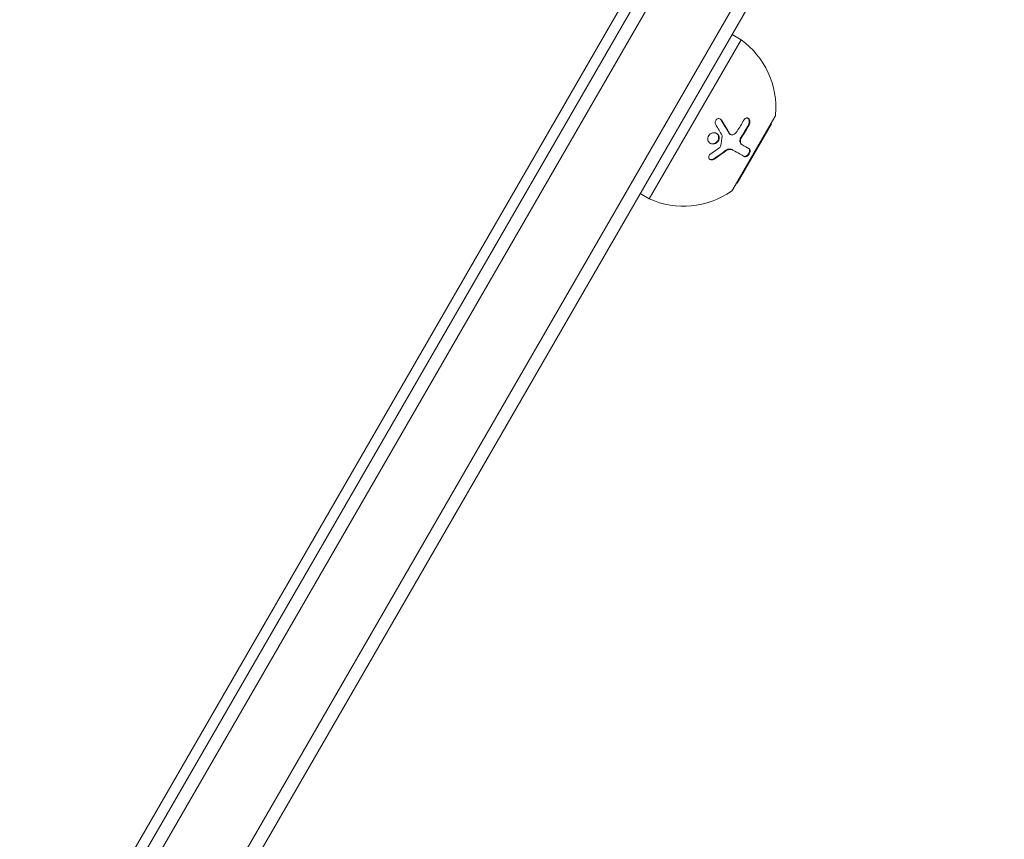
# Model space of a CAD drawing. Units: millimetres. Extents: x -6489 to 6162, y -5668 to 5858.
# Drawn here: x -3235 to -3047, y -258 to -102 of the extents above; entities that cross this region are included whole.
import ezdxf

# ---------------------------------------------------------------- set-up
doc = ezdxf.new("R2010")
doc.units = ezdxf.units.MM
doc.header["$LTSCALE"] = 20
doc.linetypes.add('HIDDEN', pattern=[9.525, 6.35, -3.175])
for name, color, linetype in [('2d', 230, 'Continuous'), ('EN-Free_Space', 10, 'HIDDEN'), ('EN-Free_Space_Hatch', 10, 'HIDDEN')]:
    doc.layers.add(name, color=color, linetype=linetype)

msp = doc.modelspace()

# ---------------------------------------------------------------- hatches: boundary and pattern name
at = {"layer": 'EN-Free_Space_Hatch'}
h = msp.add_hatch(dxfattribs=at)
h.set_pattern_fill('ANSI31', color=256, scale=100, angle=-30)
h.set_pattern_definition([(15, (-4105.5, -280.04), (-82.175, 306.68), [])])
h.paths.add_polyline_path([(-2912.67, -979.11, 0.414214), (-3278.7, 386.92, 0.414214), (-4644.72, 20.89), (-5565.73, -1574.35, 0.414214), (-5199.71, -2940.37, 0.414214), (-3833.68, -2574.35)])

# ---------------------------------------------------------------- linework, layer by layer
at = {"layer": '2d', "lineweight": 0}
for p, q in [((-3415.81, -615.66), (-3087.45, -46.93)), ((-3414.27, -617.99), (-3084.66, -47.1)), ((-3402.35, -625.34), (-3072.34, -53.75)), ((-3399.35, -625.16), (-3071, -56.43)), ((-3392.51, -571.3), (-3114.22, -89.28)), ((-3097.32, -106.02), (-3099.05, -105.02)), ((-3114.82, -136.33), (-3097.32, -106.02)), ((-3098.9, -134.56), (-3090.9, -120.7)), ((-3098.06, -133.31), (-3091.56, -122.05)), ((-3091.56, -122.05), (-3091.65, -122)), ((-3099.35, -124.09), (-3099.45, -124.03)), ((-3098.88, -127.02), (-3098.98, -126.96)), ((-3097.18, -125.98), (-3097.28, -125.92)), ((-3098.06, -133.31), (-3098.15, -133.26)), ((-3114.82, -136.33), (-3116.55, -135.33))]:
    msp.add_line(p, q, dxfattribs=at)
for centre, radius, start, end in [((-3106.71, -118.98), 16, 355.3156, 54.0587), ((-3091.76, -120.2), 1, 330, 355.3156), ((-3108.3, -121.72), 16, 245.9413, 304.6844), ((-3099.76, -134.06), 1, 304.6844, 330)]:
    msp.add_arc(centre, radius, start, end, dxfattribs=at)
for points, knots in [([(-3102.18, -122.18), (-3102.27, -122.02), (-3102.31, -121.82), (-3102.24, -121.44), (-3102.14, -121.27), (-3101.91, -121.1), (-3101.82, -121.06), (-3101.64, -121.03), (-3101.55, -121.03), (-3101.29, -121.08), (-3101.13, -121.2), (-3101.04, -121.35)], [0, 0, 0, 0, 0.25, 0.25, 0.5, 0.5, 0.625, 0.625, 0.75, 0.75, 1, 1, 1, 1]), ([(-3101.33, -121.09), (-3101.32, -121.1), (-3101.32, -121.1), (-3101.31, -121.11), (-3101.25, -121.15), (-3101.19, -121.21), (-3101.14, -121.28), (-3101.14, -121.29), (-3101.14, -121.29), (-3101.14, -121.3)], [0.8719651, 0.8719651, 0.8719651, 0.8719651, 0.8816324, 0.8816324, 0.8816324, 0.9927404, 0.9927404, 0.9927404, 1, 1, 1, 1]), ([(-3101.04, -121.35), (-3100.89, -121.58), (-3100.76, -121.8), (-3100.57, -122.12), (-3100.47, -122.27), (-3100.36, -122.45), (-3100.31, -122.54), (-3100.29, -122.58), (-3100.27, -122.61), (-3100.27, -122.62), (-3100, -123.07), (-3099.76, -123.49), (-3099.55, -123.88)], [0, 0, 0, 0, 0.25, 0.25, 0.375, 0.4375, 0.46875, 0.484375, 0.484375, 0.5, 0.5, 1, 1, 1, 1]), ([(-3096.84, -121.34), (-3096.74, -121.15), (-3096.58, -121), (-3096.37, -120.92), (-3096.32, -120.92), (-3096.24, -120.91), (-3096.19, -120.91), (-3096.11, -120.92), (-3096.07, -120.94), (-3095.99, -120.97), (-3095.96, -121), (-3095.85, -121.09), (-3095.8, -121.17), (-3095.71, -121.36), (-3095.68, -121.46), (-3095.67, -121.69), (-3095.67, -121.81), (-3095.72, -122.04), (-3095.76, -122.15), (-3095.82, -122.25)], [0, 0, 0, 0, 0.25, 0.25, 0.3125, 0.3125, 0.375, 0.375, 0.4375, 0.4375, 0.5, 0.5, 0.625, 0.625, 0.75, 0.75, 0.875, 0.875, 1, 1, 1, 1]), ([(-3096.05, -120.95), (-3096, -120.98), (-3095.96, -121.03), (-3095.92, -121.08), (-3095.87, -121.15), (-3095.84, -121.23), (-3095.81, -121.31), (-3095.79, -121.39), (-3095.77, -121.49), (-3095.77, -121.58), (-3095.77, -121.68), (-3095.78, -121.77), (-3095.8, -121.87), (-3095.82, -121.97), (-3095.85, -122.06), (-3095.89, -122.15), (-3095.9, -122.16), (-3095.91, -122.18), (-3095.92, -122.19)], [0.482673, 0.482673, 0.482673, 0.482673, 0.5670712, 0.5670712, 0.5670712, 0.669905, 0.669905, 0.669905, 0.7717081, 0.7717081, 0.7717081, 0.8749133, 0.8749133, 0.8749133, 0.9813766, 0.9813766, 0.9813766, 1, 1, 1, 1]), ([(-3103.67, -124.68), (-3103.64, -124.54), (-3103.58, -124.4), (-3103.42, -124.15), (-3103.32, -124.05), (-3103.08, -123.87), (-3102.95, -123.8), (-3102.67, -123.72), (-3102.53, -123.71), (-3102.12, -123.76), (-3101.86, -123.9), (-3101.62, -124.22), (-3101.57, -124.35), (-3101.51, -124.62), (-3101.51, -124.77), (-3101.53, -124.91)], [0, 0, 0, 0, 0.0625, 0.0625, 0.125, 0.125, 0.1875, 0.1875, 0.25, 0.25, 0.375, 0.375, 0.4375, 0.4375, 0.5, 0.5, 0.5, 0.5]), ([(-3101.53, -124.91), (-3101.56, -125.05), (-3101.62, -125.19), (-3101.78, -125.44), (-3101.88, -125.55), (-3102.11, -125.73), (-3102.25, -125.79), (-3102.52, -125.87), (-3102.67, -125.88), (-3102.94, -125.85), (-3103.07, -125.81), (-3103.31, -125.68), (-3103.41, -125.59), (-3103.58, -125.37), (-3103.63, -125.25), (-3103.69, -124.97), (-3103.69, -124.83), (-3103.67, -124.68)], [0.5, 0.5, 0.5, 0.5, 0.5625, 0.5625, 0.625, 0.625, 0.6875, 0.6875, 0.75, 0.75, 0.8125, 0.8125, 0.875, 0.875, 0.9375, 0.9375, 1, 1, 1, 1]), ([(-3101.63, -124.85), (-3101.65, -124.93), (-3101.68, -125.01), (-3101.71, -125.09), (-3101.76, -125.2), (-3101.82, -125.31), (-3101.91, -125.4), (-3101.99, -125.5), (-3102.08, -125.58), (-3102.19, -125.64), (-3102.29, -125.71), (-3102.41, -125.76), (-3102.53, -125.79), (-3102.65, -125.82), (-3102.77, -125.82), (-3102.89, -125.81), (-3103.02, -125.8), (-3103.14, -125.77), (-3103.24, -125.72), (-3103.25, -125.71), (-3103.25, -125.71), (-3103.25, -125.71)], [0.5, 0.5, 0.5, 0.5, 0.5361574, 0.5361574, 0.5361574, 0.5882368, 0.5882368, 0.5882368, 0.640757, 0.640757, 0.640757, 0.6941812, 0.6941812, 0.6941812, 0.7486442, 0.7486442, 0.7486442, 0.8038813, 0.8038813, 0.8038813, 0.8053707, 0.8053707, 0.8053707, 0.8053707]), ([(-3102.04, -123.83), (-3101.95, -123.89), (-3101.86, -123.97), (-3101.8, -124.07), (-3101.73, -124.16), (-3101.68, -124.27), (-3101.65, -124.39), (-3101.62, -124.5), (-3101.61, -124.62), (-3101.62, -124.74), (-3101.62, -124.78), (-3101.63, -124.81), (-3101.63, -124.85)], [0.3240731, 0.3240731, 0.3240731, 0.3240731, 0.3764799, 0.3764799, 0.3764799, 0.4307513, 0.4307513, 0.4307513, 0.4838695, 0.4838695, 0.4838695, 0.5, 0.5, 0.5, 0.5]), ([(-3099.65, -123.82), (-3099.65, -123.83), (-3099.64, -123.83), (-3099.64, -123.83), (-3099.61, -123.89), (-3099.56, -123.95), (-3099.51, -123.99), (-3099.49, -124.01), (-3099.47, -124.02), (-3099.45, -124.03)], [0, 0, 0, 0, 0.0121954, 0.0121954, 0.0121954, 0.2758049, 0.2758049, 0.2758049, 0.3748496, 0.3748496, 0.3748496, 0.3748496]), ([(-3099.55, -123.88), (-3099.48, -124), (-3099.38, -124.09), (-3099.14, -124.17), (-3099.01, -124.16), (-3098.89, -124.11)], [0, 0, 0, 0, 0.5, 0.5, 1, 1, 1, 1]), ([(-3097.35, -124.56), (-3097.41, -124.65), (-3097.46, -124.75), (-3097.49, -124.86), (-3097.53, -124.96), (-3097.56, -125.07), (-3097.57, -125.17), (-3097.58, -125.27), (-3097.58, -125.37), (-3097.57, -125.46), (-3097.55, -125.56), (-3097.52, -125.64), (-3097.48, -125.72), (-3097.44, -125.79), (-3097.39, -125.85), (-3097.33, -125.9), (-3097.31, -125.91), (-3097.3, -125.91), (-3097.28, -125.92)], [0, 0, 0, 0, 0.190766, 0.190766, 0.190766, 0.38173, 0.38173, 0.38173, 0.571703, 0.571703, 0.571703, 0.763012, 0.763012, 0.763012, 0.95808, 0.95808, 0.95808, 1, 1, 1, 1]), ([(-3097.25, -124.62), (-3097.29, -124.68), (-3097.32, -124.74), (-3097.38, -124.87), (-3097.41, -124.94), (-3097.47, -125.15), (-3097.48, -125.28), (-3097.47, -125.54), (-3097.44, -125.66), (-3097.34, -125.86), (-3097.27, -125.93), (-3097.18, -125.98)], [0, 0, 0, 0, 0.125, 0.125, 0.25, 0.25, 0.5, 0.5, 0.75, 0.75, 1, 1, 1, 1]), ([(-3098.98, -126.96), (-3099.04, -126.92), (-3099.12, -126.89), (-3099.2, -126.87), (-3099.33, -126.83), (-3099.47, -126.83), (-3099.62, -126.84), (-3099.76, -126.86), (-3099.91, -126.9), (-3100.06, -126.97), (-3100.19, -127.03), (-3100.32, -127.11), (-3100.44, -127.2)], [0, 0, 0, 0, 0.1764, 0.1764, 0.1764, 0.463189, 0.463189, 0.463189, 0.74458, 0.74458, 0.74458, 1, 1, 1, 1]), ([(-3098.88, -127.02), (-3098.97, -126.96), (-3099.08, -126.92), (-3099.26, -126.9), (-3099.32, -126.89), (-3099.45, -126.89), (-3099.51, -126.9), (-3099.71, -126.93), (-3099.84, -126.97), (-3100.1, -127.09), (-3100.23, -127.17), (-3100.34, -127.26)], [0, 0, 0, 0, 0.25, 0.25, 0.375, 0.375, 0.5, 0.5, 0.75, 0.75, 1, 1, 1, 1]), ([(-3096.71, -128.27), (-3096.97, -128.11), (-3097.28, -127.94), (-3098, -127.52), (-3098.41, -127.29), (-3098.88, -127.02)], [0, 0, 0, 0, 0.5, 0.5, 1, 1, 1, 1]), ([(-3095.91, -126.72), (-3095.87, -126.74), (-3095.84, -126.77), (-3095.81, -126.81), (-3095.77, -126.86), (-3095.75, -126.93), (-3095.73, -127.01), (-3095.72, -127.08), (-3095.72, -127.17), (-3095.74, -127.27), (-3095.76, -127.36), (-3095.79, -127.45), (-3095.83, -127.54), (-3095.86, -127.63), (-3095.91, -127.71), (-3095.96, -127.79), (-3096.01, -127.87), (-3096.07, -127.94), (-3096.13, -128), (-3096.2, -128.06), (-3096.26, -128.11), (-3096.32, -128.15), (-3096.39, -128.19), (-3096.46, -128.22), (-3096.52, -128.24), (-3096.59, -128.25), (-3096.65, -128.26), (-3096.71, -128.25), (-3096.75, -128.24), (-3096.78, -128.23), (-3096.81, -128.21)], [0, 0, 0, 0, 0.085233, 0.085233, 0.085233, 0.204736, 0.204736, 0.204736, 0.322221, 0.322221, 0.322221, 0.432274, 0.432274, 0.432274, 0.533582, 0.533582, 0.533582, 0.629606, 0.629606, 0.629606, 0.72568, 0.72568, 0.72568, 0.826405, 0.826405, 0.826405, 0.934445, 0.934445, 0.934445, 1, 1, 1, 1]), ([(-3095.81, -126.77), (-3095.78, -126.79), (-3095.76, -126.81), (-3095.72, -126.85), (-3095.71, -126.86), (-3095.69, -126.89), (-3095.68, -126.91), (-3095.66, -126.96), (-3095.65, -126.99), (-3095.64, -127.05), (-3095.63, -127.07), (-3095.63, -127.11), (-3095.63, -127.13), (-3095.63, -127.21), (-3095.63, -127.25), (-3095.65, -127.35), (-3095.66, -127.4), (-3095.7, -127.56), (-3095.75, -127.67), (-3095.87, -127.87), (-3095.95, -127.97), (-3096.1, -128.13), (-3096.19, -128.19), (-3096.36, -128.28), (-3096.44, -128.3), (-3096.59, -128.31), (-3096.65, -128.3), (-3096.71, -128.27)], [0, 0, 0, 0, 0.0625, 0.0625, 0.09375, 0.09375, 0.125, 0.125, 0.1875, 0.1875, 0.21875, 0.21875, 0.25, 0.25, 0.3125, 0.3125, 0.375, 0.375, 0.5, 0.5, 0.625, 0.625, 0.75, 0.75, 0.875, 0.875, 1, 1, 1, 1]), ([(-3102.46, -128.77), (-3102.54, -128.82), (-3102.63, -128.86), (-3102.81, -128.91), (-3102.91, -128.92), (-3103.09, -128.9), (-3103.17, -128.87), (-3103.31, -128.79), (-3103.37, -128.74), (-3103.46, -128.6), (-3103.49, -128.52), (-3103.5, -128.36), (-3103.49, -128.27), (-3103.4, -128.01), (-3103.28, -127.86), (-3103.11, -127.75)], [0, 0, 0, 0, 0.125, 0.125, 0.25, 0.25, 0.375, 0.375, 0.5, 0.5, 0.625, 0.625, 0.75, 0.75, 1, 1, 1, 1]), ([(-3102.56, -128.71), (-3102.61, -128.74), (-3102.67, -128.77), (-3102.73, -128.8), (-3102.81, -128.83), (-3102.9, -128.85), (-3102.98, -128.85), (-3103.06, -128.86), (-3103.14, -128.85), (-3103.22, -128.83), (-3103.24, -128.82), (-3103.27, -128.81), (-3103.29, -128.8)], [0, 0, 0, 0, 0.0850392, 0.0850392, 0.0850392, 0.1980538, 0.1980538, 0.1980538, 0.3083652, 0.3083652, 0.3083652, 0.3476119, 0.3476119, 0.3476119, 0.3476119])]:
    msp.add_open_spline(points, degree=3, knots=knots, dxfattribs=at)
for points in [[(-3101.14, -121.3), (-3100.6, -122.15), (-3100.1, -123), (-3099.65, -123.82)], [(-3098.11, -123.45), (-3097.65, -122.75), (-3097.23, -122.05), (-3096.84, -121.34)], [(-3100.97, -124.25), (-3101.31, -123.61), (-3101.72, -122.92), (-3102.18, -122.18)], [(-3098.89, -124.11), (-3098.58, -123.98), (-3098.31, -123.75), (-3098.11, -123.45)], [(-3095.92, -122.19), (-3096.35, -122.99), (-3096.82, -123.78), (-3097.35, -124.56)], [(-3095.82, -122.25), (-3096.25, -123.05), (-3096.72, -123.84), (-3097.25, -124.62)], [(-3101.24, -126.28), (-3101.13, -125.66), (-3101.03, -125.02), (-3100.95, -124.36)], [(-3100.95, -124.36), (-3100.94, -124.32), (-3100.95, -124.28), (-3100.97, -124.25)], [(-3099.4, -124.06), (-3099.4, -124.06), (-3099.4, -124.06), (-3099.4, -124.06)], [(-3103.11, -127.75), (-3102.51, -127.34), (-3101.94, -126.93), (-3101.4, -126.52)], [(-3100.44, -127.2), (-3101.13, -127.73), (-3101.83, -128.23), (-3102.56, -128.71)], [(-3100.34, -127.26), (-3101, -127.77), (-3101.71, -128.27), (-3102.46, -128.77)], [(-3101.4, -126.52), (-3101.32, -126.46), (-3101.26, -126.37), (-3101.24, -126.28)], [(-3097.18, -125.98), (-3096.63, -126.3), (-3096.18, -126.56), (-3095.81, -126.77)]]:
    msp.add_open_spline(points, degree=3, dxfattribs=at)
at = {"layer": 'EN-Free_Space', "elevation": 0, "flags": 128}
msp.add_lwpolyline([(-3833.68, -2574.35), (-2912.67, -979.11, 0.414214), (-3278.7, 386.92, 0.414214), (-4644.72, 20.89), (-5565.73, -1574.35, 0.414214), (-5199.71, -2940.37, 0.414214)], format="xyb", close=True, dxfattribs=at)

doc.saveas('drawing.dxf')
